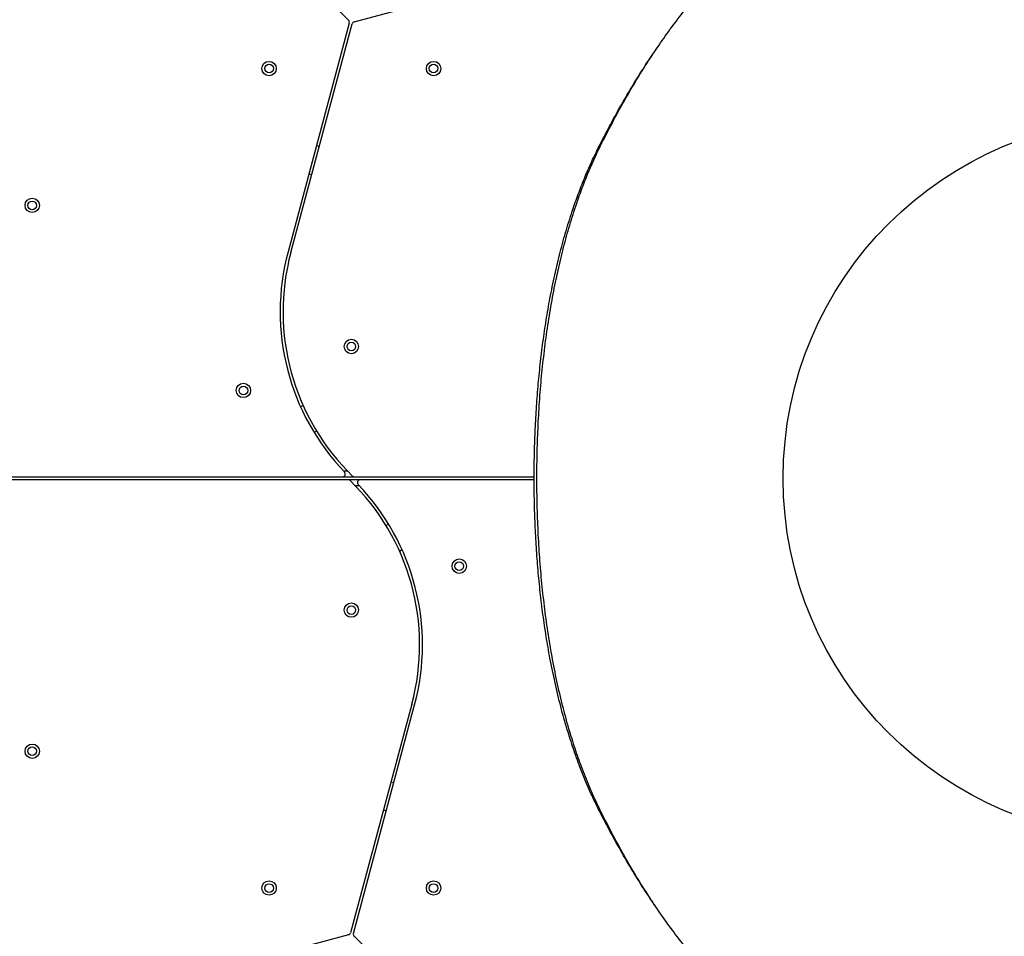
# Model space of a CAD drawing. Units: millimetres. Extents: x 1465 to 12471, y 1389 to 11460.
# Drawn here: x 7166 to 7850, y 4538 to 5175 of the extents above; entities that cross this region are included whole.
import ezdxf

# ---------------------------------------------------------------- set-up
doc = ezdxf.new("R2010")
doc.units = ezdxf.units.MM
doc.header["$LTSCALE"] = 200
doc.layers.add('OTWORY_MONTAŻOWE', color=1, linetype='Continuous')

msp = doc.modelspace()

# ---------------------------------------------------------------- linework, layer by layer
at = {"color": 7, "linetype": 'Continuous', "lineweight": 25}
for p, q in [((7278.02, 5290.69), (7394.25, 5174.46)), ((7398.11, 5173.43), (7556.87, 5215.97)), ((7394.76, 5172.53), (7352.22, 5013.76)), ((7354.15, 5013.25), (7396.69, 5172.01)), ((7373.85, 5086.75), (7371.92, 5087.27)), ((7570.05, 5088.92), (7568.36, 5087.15)), ((7366.74, 5067.95), (7368.67, 5067.43)), ((7362.72, 4906.89), (7360.95, 4905.96)), ((7370.28, 4888.27), (7372.05, 4889.2)), ((6927.17, 4857.4), (7389.97, 4857.4)), ((7389.97, 4857.4), (7398.42, 4857.4)), ((7398.42, 4857.4), (7523.23, 4857.4)), ((7393.93, 4855.4), (6927.17, 4855.4)), ((7402.39, 4855.4), (7393.93, 4855.4)), ((7523.23, 4855.4), (7402.39, 4855.4)), ((7422.07, 4824.53), (7420.3, 4823.6)), ((7429.63, 4805.91), (7431.41, 4806.84)), ((7438.2, 4699.56), (7395.66, 4540.79)), ((7397.59, 4540.27), (7440.13, 4699.04)), ((7425.61, 4644.85), (7423.68, 4645.37)), ((7418.5, 4626.05), (7420.44, 4625.53)), ((7570.05, 4623.88), (7568.36, 4625.66)), ((7394.25, 4539.38), (7235.48, 4496.83)), ((7514.33, 4422.12), (7398.11, 4538.34))]:
    msp.add_line(p, q, dxfattribs=at)
at = {"color": 8, "linetype": 'Continuous', "lineweight": 25}
for p, q in [((7393.6, 4861.4), (7390.83, 4861.4)), ((7398.76, 4851.4), (7401.53, 4851.4))]:
    msp.add_line(p, q, dxfattribs=at)
at = {"color": 7, "linetype": 'Continuous', "lineweight": 25}
for centre, radius in [((7339.02, 5140.94), 5), ((7453.33, 5140.94), 5), ((7339.02, 5140.94), 3), ((7453.33, 5140.94), 3), ((7174.47, 5045.94), 5), ((7174.47, 5045.94), 3), ((7396.18, 4947.94), 5), ((7396.18, 4947.94), 3), ((7321.18, 4917.4), 5), ((7321.18, 4917.4), 3), ((7471.18, 4795.4), 5), ((7471.18, 4795.4), 3), ((7396.18, 4764.86), 5), ((7396.18, 4764.86), 3), ((7174.47, 4666.86), 5), ((7174.47, 4666.86), 3), ((7339.02, 4571.86), 5), ((7453.33, 4571.86), 5), ((7339.02, 4571.86), 3), ((7453.33, 4571.86), 3)]:
    msp.add_circle(centre, radius, dxfattribs=at)
for centre, radius, start, end in [((7392.83, 5173.05), 2, 345, 45), ((7398.63, 5171.49), 2, 105, 165), ((7507.74, 4972.09), 161, 165, 223.73878), ((7507.74, 4972.09), 159, 165, 225.8726), ((7389.97, 4859.4), 2, 270, 43.73878), ((7398.42, 4859.4), 2, 225.8726, 270), ((7393.93, 4853.4), 2, 45.8726, 90), ((7284.62, 4740.71), 159, 345, 45.8726), ((7402.39, 4853.4), 2, 90, 223.73878), ((7284.62, 4740.71), 161, 345, 43.73878), ((7393.73, 4541.31), 2, 285, 345), ((7399.52, 4539.75), 2, 165, 225)]:
    msp.add_arc(centre, radius, start, end, dxfattribs=at)
for points, knots in [([(7570.05, 5088.92), (7571.33, 5091.41), (7573.73, 5096.11), (7577.14, 5102.64), (7580.27, 5108.54), (7583.43, 5114.27), (7587.8, 5122.03), (7593.47, 5131.7), (7600.83, 5143.6), (7608.83, 5155.76), (7617.52, 5168.07), (7626.66, 5180.13), (7636.29, 5191.9), (7646.34, 5203.23), (7656.7, 5213.95), (7667.46, 5224.22), (7674.98, 5230.69), (7678.8, 5233.97)], [0, 0, 0, 0, 0.040924, 0.077339, 0.109248, 0.140763, 0.17608, 0.244864, 0.313829, 0.395969, 0.478127, 0.560256, 0.648213, 0.736203, 0.82187, 0.909566, 1, 1, 1, 1]), ([(7568.36, 5087.15), (7569.64, 5089.61), (7572.06, 5094.28), (7575.48, 5100.76), (7578.62, 5106.61), (7581.79, 5112.3), (7586.18, 5120), (7591.87, 5129.6), (7598.87, 5140.84), (7603.72, 5148.03), (7606.19, 5151.67)], [0, 0, 0, 0, 0.106275, 0.200847, 0.28372, 0.365577, 0.457316, 0.63601, 0.815198, 1, 1, 1, 1]), ([(7608.45, 5155.04), (7608.06, 5154.48), (7607.3, 5153.36), (7606.54, 5152.24), (7606.16, 5151.68)], [0, 0, 0, 0, 0.500087, 1, 1, 1, 1]), ([(7568.36, 4625.66), (7567.56, 4627.28), (7566.11, 4630.23), (7564.13, 4634.35), (7562.33, 4638.21), (7560.22, 4643), (7557.72, 4648.97), (7554.26, 4657.73), (7550.35, 4668.57), (7545.88, 4682.51), (7541.6, 4697.77), (7537.6, 4714.4), (7534.27, 4730.7), (7531.52, 4746.51), (7529.27, 4761.71), (7527.38, 4777.11), (7525.85, 4792.68), (7524.67, 4808.41), (7523.83, 4824.29), (7523.33, 4840.3), (7523.17, 4856.4), (7523.33, 4872.5), (7523.83, 4888.51), (7524.67, 4904.39), (7525.85, 4920.12), (7527.38, 4935.69), (7529.27, 4951.09), (7531.52, 4966.3), (7534.22, 4981.84), (7537.44, 4997.62), (7541.22, 5013.53), (7545.48, 5028.98), (7549.88, 5042.85), (7554.28, 5055.17), (7558.57, 5066.01), (7563.25, 5076.67), (7566.62, 5083.57), (7568.36, 5087.15)], [0, 0, 0, 0, 0.013121, 0.02392, 0.032871, 0.043631, 0.061108, 0.078394, 0.109187, 0.140026, 0.176682, 0.213311, 0.249997, 0.281432, 0.312711, 0.343887, 0.37501, 0.406131, 0.437303, 0.468577, 0.500002, 0.531426, 0.562698, 0.593869, 0.62499, 0.656113, 0.68729, 0.718571, 0.750008, 0.785023, 0.819988, 0.854974, 0.890027, 0.917525, 0.944437, 0.971175, 1, 1, 1, 1]), ([(7570.05, 4623.88), (7569.25, 4625.51), (7567.8, 4628.49), (7565.83, 4632.64), (7564.04, 4636.54), (7561.94, 4641.36), (7559.45, 4647.37), (7556, 4656.2), (7552.11, 4667.13), (7547.66, 4681.18), (7543.4, 4696.55), (7539.41, 4713.31), (7535.96, 4730.43), (7533, 4747.82), (7530.53, 4765.38), (7528.53, 4783.19), (7526.99, 4801.22), (7525.9, 4819.46), (7525.25, 4837.87), (7525.04, 4856.4), (7525.25, 4874.93), (7525.9, 4893.34), (7526.99, 4911.58), (7528.53, 4929.61), (7530.53, 4947.42), (7533, 4964.98), (7535.91, 4982.1), (7539.25, 4998.71), (7543.02, 5014.74), (7547.26, 5030.3), (7551.64, 5044.29), (7556.02, 5056.7), (7560.29, 5067.62), (7564.96, 5078.37), (7568.31, 5085.32), (7570.05, 5088.92)], [0, 0, 0, 0, 0.013099, 0.02388, 0.032818, 0.043563, 0.061017, 0.078284, 0.109049, 0.139867, 0.176508, 0.213133, 0.249822, 0.285744, 0.32148, 0.357104, 0.392693, 0.428322, 0.464067, 0.500002, 0.535936, 0.571679, 0.607307, 0.642896, 0.678521, 0.714258, 0.750183, 0.785202, 0.820162, 0.855136, 0.890166, 0.91764, 0.944521, 0.971222, 1, 1, 1, 1]), ([(7606.2, 4561.17), (7605.06, 4562.82), (7600.83, 4568.9), (7593.87, 4579.92), (7585.23, 4594.34), (7576.76, 4609.5), (7571.19, 4620.22), (7568.36, 4625.66)], [0, 0, 0, 0, 0.084878, 0.313681, 0.536558, 0.764724, 1, 1, 1, 1]), ([(7678.8, 4478.83), (7677.07, 4480.31), (7673.81, 4483.09), (7669.23, 4487.12), (7665.09, 4490.88), (7661.06, 4494.69), (7655.58, 4500.04), (7648.71, 4507.09), (7640.18, 4516.44), (7631.37, 4526.82), (7622.31, 4538.31), (7613.28, 4550.62), (7604.3, 4563.8), (7595.45, 4577.77), (7586.86, 4592.33), (7578.42, 4607.6), (7572.87, 4618.4), (7570.05, 4623.88)], [0, 0, 0, 0, 0.040874, 0.077226, 0.10906, 0.140508, 0.17578, 0.244467, 0.313375, 0.395466, 0.477593, 0.559738, 0.647739, 0.735788, 0.821573, 0.90941, 1, 1, 1, 1]), ([(7606.16, 4561.11), (7606.54, 4560.56), (7607.31, 4559.44), (7608.07, 4558.32), (7608.45, 4557.76)], [0, 0, 0, 0, 0.499914, 1, 1, 1, 1])]:
    msp.add_open_spline(points, degree=3, knots=knots, dxfattribs=at)
at = {"layer": 'OTWORY_MONTAŻOWE'}
msp.add_circle((7946.18, 4856.4), 250, dxfattribs=at)

doc.saveas('drawing.dxf')
